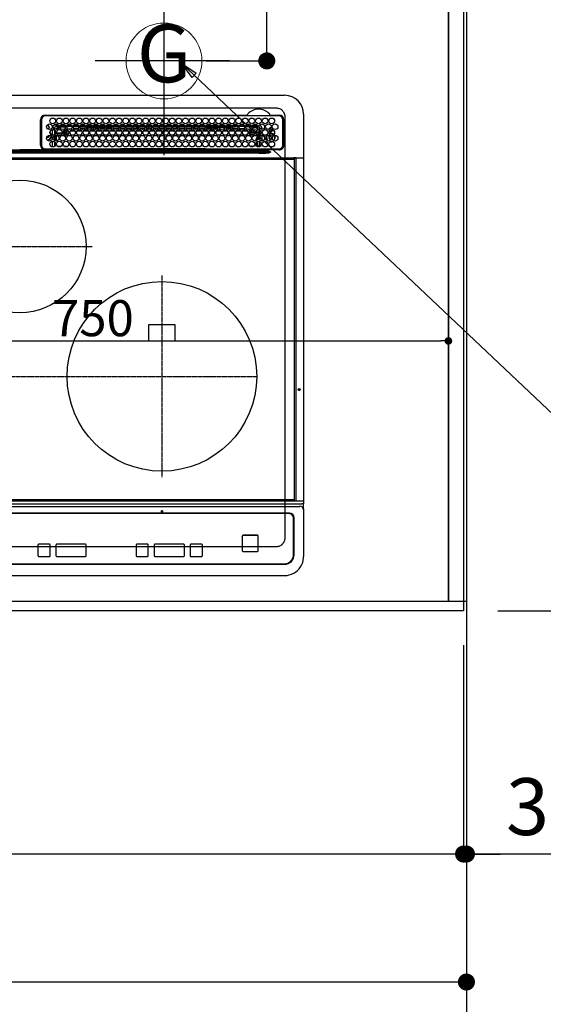
# Model space of a CAD drawing. Units: millimetres. Extents: x -109 to 26472, y -120 to 8847.
# Drawn here: x 17979 to 18532, y 5947 to 6985 of the extents above; entities that cross this region are included whole.
import ezdxf
from ezdxf.enums import TextEntityAlignment as Align

# ---------------------------------------------------------------- set-up
doc = ezdxf.new("R2010")
doc.units = ezdxf.units.MM
for name, pattern in [('CENTER', [2, 1.25, -0.25, 0.25, -0.25]), ('DASHED', [0.75, 0.5, -0.25]), ('HIDDEN', [0.375, 0.25, -0.125])]:
    doc.linetypes.add(name, pattern=pattern)
doc.layers.get('DEFPOINTS').update_dxf_attribs({"color": 146})
for name, color, linetype in [('111-壁仕上', 3, 'Continuous'), ('121-キャビネット（中）', 253, 'HIDDEN'), ('126-甲板', 2, 'Continuous'), ('150-機器', 8, 'Continuous'), ('160-文字', 254, 'Continuous'), ('166-寸法B', 11, 'Continuous')]:
    doc.layers.add(name, color=color, linetype=linetype)
doc.styles.add('KH001', font='txt')
doc.dimstyles.new('KH1xx015', dxfattribs={"dimscale": 10, "dimtxt": 3.8, "dimasz": 0.8, "dimexe": 0.3, "dimexo": 1.2, "dimgap": 0.5, "dimtad": 3, "dimdec": 1, "dimdsep": 46, "dimlunit": 6, "dimtxsty": 'KH001', "dimblk": 'DOT', "dimcen": 1, "dimdle": 1, "dimclrd": 256, "dimclre": 256, "dimclrt": 256, "dimadec": 0, "dimazin": 0, "dimtfac": 1, "dimtdec": 1, "dimtix": 1, "dimtmove": 2, "dimatfit": 3, "dimldrblk": 'CLOSEDBLANK', "dimfxl": 1, "dimtolj": 1, "dimtzin": 0, "dimlwd": -1, "dimlwe": -1, "dimarcsym": 0})
doc.dimstyles.new('KH1xx030', dxfattribs={"dimscale": 30, "dimtxt": 2, "dimasz": 0.6, "dimexe": 0.3, "dimexo": 1.2, "dimgap": 0.5, "dimtad": 3, "dimdec": 1, "dimdsep": 46, "dimlunit": 6, "dimtxsty": 'KH001', "dimblk": 'DOT', "dimcen": 1, "dimdle": 1, "dimclrd": 256, "dimclre": 256, "dimclrt": 256, "dimadec": 0, "dimazin": 0, "dimtfac": 1, "dimtdec": 1, "dimtix": 1, "dimtmove": 2, "dimatfit": 3, "dimldrblk": 'CLOSEDBLANK', "dimfxl": 1, "dimtolj": 1, "dimtzin": 0, "dimlwd": -1, "dimlwe": -1, "dimarcsym": 0})

# ---------------------------------------------------------------- blocks, each defined once
blk = doc.blocks.new('_Dot')
at = {"color": 0, "linetype": 'ByBlock', "lineweight": -2}
blk.add_line((-0.5, 0), (-1, 0), dxfattribs=at)
at = {"color": 0, "linetype": 'ByBlock', "const_width": 0.5}
blk.add_lwpolyline([(-0.25, 0, 1), (0.25, 0, 1)], format="xyb", close=True, dxfattribs=at)
blk = doc.blocks.new('*D391')
at = {"layer": '166-寸法B', "transparency": 16777216}
for p, q in [((18447.6, 6325.6), (18447.6, 6096.2)), ((18450.6, 6325.6), (18450.6, 6096.2)), ((18429.6, 6105.2), (18411.6, 6105.2)), ((18447.6, 6105.2), (18450.6, 6105.2)), ((18447.6, 6105.2), (18450.6, 6105.2)), ((18924.2, 6105.2), (18450.6, 6105.2)), ((18468.6, 6105.2), (18486.6, 6105.2))]:
    blk.add_line(p, q, dxfattribs=at)
at = {"layer": 'DEFPOINTS', "color": 0, "transparency": 16777216}
for p in [(18447.6, 6361.6), (18450.6, 6361.6), (18450.6, 6105.2)]:
    blk.add_point(p, dxfattribs=at)
at = {"layer": '166-寸法B', "transparency": 16777216, "xscale": 18, "yscale": 18, "zscale": 18}
blk.add_blockref('_Dot', (18447.6, 6105.2), dxfattribs=at)
at = {"layer": '166-寸法B', "transparency": 16777216, "xscale": 18, "yscale": 18, "zscale": 18, "rotation": 180}
blk.add_blockref('_Dot', (18450.6, 6105.2), dxfattribs=at)
at = {"layer": '166-寸法B', "transparency": 16777216, "insert": (18719.7, 6155.2), "char_height": 60, "attachment_point": 5, "style": 'KH001'}
blk.add_mtext('\\A1;3〈ｸﾘｱﾗﾝｽ〉', dxfattribs=at)
blk = doc.blocks.new('_ClosedBlank')
at = {"color": 0, "linetype": 'ByBlock', "lineweight": -2}
for p, q in [((-1, 0.167), (0, 0)), ((-1, 0.167), (-1, -0.167)), ((0, 0), (-1, -0.167))]:
    blk.add_line(p, q, dxfattribs=at)
blk = doc.blocks.new('HT-F6S_H2')
at = {"layer": '126-甲板', "linetype": 'DASHED'}
for p, q in [((271, 282.7), (-271, 282.7)), ((280, -170.3), (280, 273.7)), ((-271, -179.3), (271, -179.3))]:
    blk.add_line(p, q, dxfattribs=at)
for centre, start, end in [((271, 273.7), 0, 90), ((271, -170.3), 270, 0)]:
    blk.add_arc(centre, 9, start, end, dxfattribs=at)
at = {"layer": '150-機器', "color": 13, "linetype": 'Continuous'}
for p, q in [((-279.5, 296.4), (279.5, 296.4)), ((22, 243.9), (22, 270.6)), ((23, 270.6), (23, 243.9)), ((27, 275.6), (239.7, 275.6)), ((273.7, 274.6), (27, 274.6)), ((239.7, 275.6), (239.9, 275.6)), ((264.1, 275.6), (264.2, 275.6)), ((264.2, 275.6), (264.3, 275.6)), ((264.3, 275.6), (273.7, 275.6)), ((277.7, 243.9), (277.7, 270.6)), ((278.7, 270.6), (278.7, 243.9)), ((299.5, 276.4), (299.5, 230.4)), ((28.5, 264.3), (28.6, 264.4)), ((28.6, 264.4), (28.6, 264.5)), ((29.4, 265), (29.4, 264.8)), ((29.4, 264.8), (29.4, 264.4)), ((30.8, 263), (31.2, 263)), ((31.2, 262.2), (30.8, 262.2)), ((31.2, 263), (31.4, 263)), ((31.4, 262.2), (31.2, 262.2)), ((34.6, 254.2), (34.6, 260.2)), ((36.6, 261.4), (36.1, 261.4)), ((36.6, 261.4), (36.6, 260.9)), ((36.6, 259.7), (36.6, 254.8)), ((38.6, 263.4), (38.6, 265.4)), ((38.6, 265.4), (40.5, 265.4)), ((41.3, 263.4), (38.6, 263.4)), ((41.1, 262.1), (39.8, 262)), ((48.3, 263.4), (42.4, 263.4)), ((48.3, 262.8), (42.5, 262.3)), ((43.2, 265.4), (47.5, 265.4)), ((48.4, 260.2), (48.4, 260.1)), ((48.4, 260.1), (48.4, 260)), ((50, 260), (48.4, 259.8)), ((48.4, 260), (48.4, 259.9)), ((48.4, 259.9), (48.4, 259.9)), ((48.4, 259.9), (48.4, 259.8)), ((54, 263.4), (49.4, 262.9)), ((55.3, 263.4), (49.4, 263.4)), ((50.2, 265.4), (54.5, 265.4)), ((50.5, 261), (54.5, 261.4)), ((62.3, 263.4), (56.4, 263.4)), ((57, 261.6), (62, 262)), ((57.2, 265.4), (61.5, 265.4)), ((61.1, 260.9), (58.1, 260.7)), ((69.3, 263.4), (63.4, 263.4)), ((63.6, 262.1), (69.2, 262.6)), ((64.2, 265.4), (68.5, 265.4)), ((68.7, 261.5), (64.3, 261.2)), ((68.1, 259.6), (71.6, 259.6)), ((76.3, 263.4), (70.4, 263.4)), ((70.5, 262.7), (76.3, 263.1)), ((76, 262), (70.9, 261.7)), ((71.2, 265.4), (75.5, 265.4)), ((75.1, 259.6), (78.6, 259.6)), ((83.3, 263.4), (77.4, 263.4)), ((77.4, 263.1), (81.3, 263.4)), ((83.2, 262.5), (77.6, 262.1)), ((78.2, 265.4), (82.5, 265.4)), ((79.5, 261.7), (82.8, 261.7)), ((82.1, 259.6), (85.6, 259.6)), ((90.3, 263.4), (84.4, 263.4)), ((90.3, 262.9), (84.5, 262.6)), ((84.6, 262.2), (90.1, 262.2)), ((84.9, 261.7), (89.8, 261.7)), ((85.2, 265.4), (89.5, 265.4)), ((89.1, 259.6), (92.6, 259.6)), ((97.3, 263.4), (91.4, 263.4)), ((92.5, 263.1), (91.4, 263)), ((91.6, 262.2), (93.6, 262.2)), ((91.9, 261.7), (96.8, 261.7)), ((92.2, 265.4), (96.5, 265.4)), ((97.3, 263.3), (92.5, 263.1)), ((93.6, 262.2), (93.6, 263.1)), ((94.6, 262.2), (93.6, 262.2)), ((94.6, 262.2), (94.6, 263.1)), ((94.6, 262.2), (97.1, 262.2)), ((96.1, 259.6), (99.6, 259.6)), ((104.3, 263.4), (98.4, 263.4)), ((98.6, 262.2), (104.1, 262.2)), ((98.9, 261.7), (103.8, 261.7)), ((99.2, 265.4), (103.5, 265.4)), ((103.1, 259.6), (106.6, 259.6)), ((111.3, 263.4), (105.4, 263.4)), ((105.4, 263.4), (105.4, 262.8)), ((106.4, 262.2), (105.6, 262.2)), ((105.9, 261.7), (110.8, 261.7)), ((106.2, 265.4), (110.5, 265.4)), ((106.4, 263.4), (106.4, 262.2)), ((106.4, 262.2), (111.1, 262.2)), ((110.1, 259.6), (113.6, 259.6)), ((118.3, 263.4), (112.4, 263.4)), ((112.6, 262.2), (118.1, 262.2)), ((112.9, 261.7), (117.8, 261.7)), ((113.2, 265.4), (117.5, 265.4)), ((117.1, 259.6), (120.5, 259.6)), ((125.3, 263.4), (119.4, 263.4)), ((119.6, 262.2), (123.6, 262.2)), ((119.9, 261.7), (124.8, 261.7)), ((120.2, 265.4), (124.5, 265.4)), ((123.6, 262.2), (123.6, 263.4)), ((124.6, 262.2), (123.6, 262.2)), ((124.1, 259.6), (127.5, 259.6)), ((124.6, 262.2), (124.6, 263.4)), ((124.6, 262.2), (125.1, 262.2)), ((132.3, 263.4), (126.4, 263.4)), ((126.6, 262.2), (132.1, 262.2)), ((126.9, 261.7), (131.8, 261.7)), ((127.2, 265.4), (131.5, 265.4)), ((131.2, 259.6), (134.5, 259.6)), ((139.3, 263.4), (133.4, 263.4)), ((133.6, 262.2), (135.4, 262.2)), ((133.9, 261.7), (138.8, 261.7)), ((134.2, 265.4), (138.5, 265.4)), ((135.4, 263.4), (135.4, 262.2)), ((136.4, 262.2), (135.4, 262.2)), ((136.4, 263.4), (136.4, 262.2)), ((136.4, 262.2), (139.1, 262.2)), ((138.2, 259.6), (141.5, 259.6)), ((146.3, 263.4), (140.4, 263.4)), ((140.6, 262.2), (146.1, 262.2)), ((140.9, 261.7), (145.8, 261.7)), ((141.2, 265.4), (145.5, 265.4)), ((145.2, 259.7), (145.4, 259.7)), ((145.4, 259.7), (148.5, 259.6)), ((153.3, 263.4), (147.4, 263.4)), ((147.6, 262.2), (153.1, 262.2)), ((147.9, 261.7), (152.8, 261.7)), ((148.2, 265.4), (152.5, 265.4)), ((152.2, 259.6), (155.5, 259.6)), ((160.3, 263.4), (154.4, 263.4)), ((154.6, 262.2), (154.6, 263.4)), ((154.6, 262.2), (154.6, 262.2)), ((154.6, 262.2), (160.1, 262.2)), ((154.9, 261.7), (159.8, 261.7)), ((155.2, 265.4), (159.5, 265.4)), ((159.2, 259.6), (162.5, 259.6)), ((167.3, 263.4), (161.4, 263.4)), ((161.6, 262.2), (165.4, 262.2)), ((161.9, 261.7), (166.8, 261.7)), ((162.2, 265.4), (166.5, 265.4)), ((165.4, 263.4), (165.4, 262.2)), ((166.4, 262.2), (165.4, 262.2)), ((166.1, 259.6), (169.6, 259.6)), ((166.4, 263.4), (166.4, 262.2)), ((166.4, 262.2), (167.1, 262.2)), ((174.3, 263.4), (168.4, 263.4)), ((168.6, 262.2), (174.1, 262.2)), ((168.9, 261.7), (173.8, 261.7)), ((169.2, 265.4), (173.5, 265.4)), ((173.1, 259.6), (176.6, 259.6)), ((181.3, 263.4), (175.4, 263.4)), ((175.6, 262.2), (181.1, 262.2)), ((175.9, 261.7), (180.8, 261.7)), ((176.2, 265.4), (180.5, 265.4)), ((180.1, 259.6), (183.6, 259.6)), ((188.3, 263.4), (182.4, 263.4)), ((182.6, 262.2), (183.6, 262.2)), ((182.9, 261.7), (187.8, 261.7)), ((183.2, 265.4), (187.5, 265.4)), ((183.6, 262.2), (183.6, 263.4)), ((184.6, 262.2), (183.6, 262.2)), ((184.6, 262.2), (184.6, 263.4)), ((184.6, 262.2), (188.1, 262.2)), ((187.1, 259.6), (190.6, 259.6)), ((195.3, 263.4), (189.4, 263.4)), ((189.6, 262.2), (195.1, 262.2)), ((189.9, 261.7), (194.8, 261.7)), ((190.2, 265.4), (194.5, 265.4)), ((195.3, 263.2), (191.6, 263.4)), ((194.1, 259.6), (197.6, 259.6)), ((202.3, 263.4), (196.4, 263.4)), ((202.3, 262.8), (196.4, 263.1)), ((196.6, 262.2), (202.1, 262.2)), ((196.9, 261.7), (201.8, 261.7)), ((197.2, 265.4), (201.5, 265.4)), ((201.1, 259.6), (204.6, 259.6)), ((209.3, 263.4), (203.4, 263.4)), ((209.1, 262.4), (203.5, 262.7)), ((203.6, 262.2), (209.1, 262.2)), ((203.9, 261.7), (208.8, 261.7)), ((204.2, 265.4), (208.5, 265.4)), ((208.1, 259.6), (211.6, 259.6)), ((216.3, 263.4), (210.4, 263.4)), ((210.4, 263.3), (216, 263)), ((216, 262), (210.5, 262.3)), ((210.9, 261.7), (211.3, 261.7)), ((211.2, 265.4), (215.5, 265.4)), ((216, 263), (216.3, 263)), ((216, 262), (216, 262)), ((223.3, 263.4), (217.4, 263.4)), ((217.4, 262.9), (223.1, 262.4)), ((222.6, 261.5), (217.8, 261.9)), ((218.2, 265.4), (222.5, 265.4)), ((230.3, 263.4), (224.4, 263.4)), ((224.5, 262.3), (230, 261.9)), ((225.2, 265.4), (229.5, 265.4)), ((229.1, 260.9), (225.2, 261.3)), ((237.3, 263.4), (231.4, 263.4)), ((231.9, 261.7), (236.5, 261.3)), ((232.2, 265.4), (236.5, 265.4)), ((235.1, 260.4), (233.1, 260.6)), ((237.3, 263.3), (236.8, 263.4)), ((244.3, 263.4), (238.4, 263.4)), ((244.3, 262.7), (238.4, 263.2)), ((239.2, 265.4), (243.5, 265.4)), ((239.4, 261.1), (242.5, 260.8)), ((242.5, 260.8), (242.8, 260.8)), ((242.5, 260.8), (242.5, 260.6)), ((242.5, 260.6), (242.5, 260.5)), ((251.3, 263.4), (245.4, 263.4)), ((250.4, 262), (245.5, 262.5)), ((246.2, 265.4), (250.5, 265.4)), ((250.6, 262), (250.4, 262)), ((251, 261.9), (250.6, 262)), ((252.2, 260.1), (252.2, 258)), ((252.2, 260), (252.2, 260.1)), ((252.2, 259.5), (252.2, 260)), ((253.6, 261.4), (255.6, 261.4)), ((253.6, 260.9), (253.6, 261.4)), ((253.6, 254.8), (253.6, 259.7)), ((255.6, 261.4), (255.6, 260.3)), ((30.8, 253.8), (30.7, 254.1)), ((37.1, 259.3), (36.6, 259.3)), ((37.7, 258), (36.6, 258)), ((36.6, 253.6), (36.6, 248.7)), ((37, 255.9), (37.6, 255.9)), ((37, 255.9), (37.4, 255.6)), ((37.4, 253.5), (37.1, 253.9)), ((38.4, 253.5), (37.4, 253.5)), ((37.4, 248.3), (37.4, 253.5)), ((38.4, 253.5), (38.4, 254.1)), ((40.2, 253.5), (38.4, 253.5)), ((38.4, 253.5), (38.4, 248.1)), ((38.9, 257), (44.8, 257)), ((44.6, 256), (39.1, 256)), ((40.6, 254.5), (43.1, 254.5)), ((47.2, 253.5), (43.5, 253.5)), ((45.9, 257), (46.5, 257)), ((46.5, 256), (46.1, 256)), ((46.5, 257), (46.5, 258.8)), ((46.5, 258.8), (47.5, 258.8)), ((46.5, 257), (47.5, 257)), ((46.5, 257), (46.5, 256)), ((47.9, 254.5), (46.5, 256)), ((47.5, 258.8), (47.5, 257)), ((47.5, 257), (48.9, 255.5)), ((47.6, 254.5), (47.9, 254.5)), ((47.9, 254.4), (47.9, 254.5)), ((48.9, 255.5), (48.9, 258.6)), ((49.9, 258.6), (48.9, 258.6)), ((49.9, 255.5), (48.9, 255.5)), ((49.9, 259.6), (50.6, 259.6)), ((49.9, 259.5), (49.9, 259.6)), ((49.9, 259.4), (49.9, 259.5)), ((49.9, 259.5), (49.9, 259.5)), ((49.9, 259.3), (49.9, 259.4)), ((49.9, 259.1), (49.9, 259.3)), ((49.9, 258.9), (49.9, 259.1)), ((49.9, 258.8), (49.9, 258.9)), ((49.9, 258.6), (49.9, 258.8)), ((49.9, 258.6), (49.9, 255.5)), ((51.5, 258.6), (49.9, 258.6)), ((58.5, 258.6), (53.2, 258.6)), ((54, 259.6), (57.6, 259.6)), ((65.5, 258.6), (60.2, 258.6)), ((61.1, 259.6), (64.6, 259.6)), ((72.5, 258.6), (67.2, 258.6)), ((79.5, 258.6), (74.2, 258.6)), ((86.5, 258.6), (81.2, 258.6)), ((93.4, 258.6), (88.2, 258.6)), ((100.4, 258.6), (95.2, 258.6)), ((107.4, 258.6), (102.2, 258.6)), ((114.4, 258.6), (109.2, 258.6)), ((121.4, 258.6), (116.2, 258.6)), ((128.4, 258.6), (123.2, 258.6)), ((135.4, 258.6), (130.2, 258.6)), ((142.4, 258.7), (137.2, 258.6)), ((145.4, 258.7), (144.3, 258.7)), ((149.4, 258.7), (145.4, 258.7)), ((156.4, 258.6), (151.2, 258.7)), ((163.4, 258.6), (158.2, 258.6)), ((170.4, 258.6), (165.2, 258.6)), ((177.4, 258.6), (172.2, 258.6)), ((184.4, 258.6), (179.2, 258.6)), ((191.4, 258.6), (186.2, 258.6)), ((198.4, 258.6), (193.2, 258.6)), ((205.4, 258.6), (200.2, 258.6)), ((212.5, 258.6), (207.2, 258.6)), ((219.5, 258.6), (214.2, 258.6)), ((215.1, 259.6), (218.6, 259.6)), ((226.5, 258.6), (221.2, 258.6)), ((222.1, 259.6), (225.6, 259.6)), ((233.5, 258.6), (228.2, 258.6)), ((229, 259.6), (232.6, 259.6)), ((240.5, 258.6), (235.2, 258.6)), ((236, 259.6), (239.6, 259.6)), ((241.9, 256.6), (243.3, 258)), ((241.9, 257.5), (241.9, 257)), ((244.3, 257), (242.9, 255.5)), ((242.9, 255.5), (247.3, 255.5)), ((242.9, 255), (242.9, 255.5)), ((244.3, 258.8), (243.3, 258.8)), ((243.3, 258), (243.3, 258.8)), ((244.3, 258), (243.3, 258)), ((246.1, 254.5), (243.6, 254.5)), ((244.3, 258.8), (244.3, 258)), ((244.3, 258), (244.3, 257)), ((244.3, 258), (247.8, 258)), ((247.8, 257), (244.3, 257)), ((248.9, 258), (252.2, 258)), ((252.2, 257), (248.9, 257)), ((249.3, 250.1), (249.8, 250.1)), ((249.3, 248.3), (249.3, 250.1)), ((249.4, 255.5), (251.7, 255.5)), ((250.3, 250.1), (249.8, 250.1)), ((249.8, 248.5), (249.8, 250.1)), ((250.3, 250.1), (250.3, 248.8)), ((251.7, 254.5), (250.6, 254.5)), ((251.7, 255.5), (253.2, 256.9)), ((251.7, 254.5), (251.7, 255.5)), ((251.7, 254.5), (252.7, 254.5)), ((251.7, 254.2), (251.7, 254.5)), ((253.6, 259.3), (252.2, 259.3)), ((252.3, 259), (252.2, 259)), ((252.3, 256.9), (252.2, 257)), ((252.3, 259), (252.3, 256.9)), ((253.6, 259), (252.3, 259)), ((252.3, 256.9), (253.2, 256.9)), ((252.8, 251.6), (252.4, 251.6)), ((252.4, 251.1), (252.4, 251.2)), ((253.6, 255.4), (252.7, 254.5)), ((252.7, 254.5), (252.7, 254.4)), ((252.7, 252.5), (252.8, 252.5)), ((252.7, 252.6), (252.7, 252.5)), ((252.7, 252.5), (252.7, 252.5)), ((252.9, 249.7), (252.7, 249.7)), ((252.8, 251.6), (252.8, 250.6)), ((252.9, 250.6), (252.8, 250.6)), ((252.9, 249.6), (252.9, 249.4)), ((253.6, 248.7), (253.6, 253.6)), ((255.6, 254.1), (255.6, 248.1)), ((264.8, 249.7), (265, 249.7)), ((266.4, 251.1), (266.6, 251.8)), ((266.4, 250.9), (266.4, 251.1)), ((266.6, 251.8), (266.5, 252.1)), ((24.7, 238.9), (146.9, 238.9)), ((27, 239.9), (273.7, 239.9)), ((34.6, 242), (34.6, 248)), ((36.6, 247.5), (36.6, 242.6)), ((37.4, 243.5), (37.4, 246.5)), ((38.4, 239.9), (38.4, 238.9)), ((40.1, 242.6), (43.6, 242.6)), ((47.1, 242.6), (50.6, 242.6)), ((51.2, 239.7), (50.7, 239.2)), ((50.7, 239.1), (50.7, 239.2)), ((50.7, 239.1), (51.2, 239.1)), ((51.2, 238.9), (51.2, 239.6)), ((51.7, 239.9), (51.7, 239.6)), ((106.1, 239.6), (51.7, 239.6)), ((51.7, 239.6), (51.7, 238.9)), ((106.1, 239.6), (106.1, 239.8)), ((106.1, 238.9), (106.1, 239.6)), ((106.4, 239.8), (106.4, 239.9)), ((106.4, 239.8), (106.4, 239.6)), ((195.8, 239.8), (106.4, 239.8)), ((106.4, 239.3), (106.4, 239.6)), ((106.4, 239.6), (195.8, 239.6)), ((195.8, 239.3), (106.4, 239.3)), ((146.9, 238.9), (243, 238.9)), ((195.8, 239.8), (195.8, 239.9)), ((195.8, 239.6), (195.8, 239.8)), ((195.8, 239.3), (195.8, 239.6)), ((196.1, 239.8), (196.1, 239.6)), ((196.1, 239.6), (196.1, 238.9)), ((250.5, 239.6), (196.1, 239.6)), ((243, 237.7), (243, 238.9)), ((243, 238.9), (244.4, 238.9)), ((244.4, 238.9), (262.3, 238.9)), ((244.9, 242), (244.9, 242.6)), ((244.9, 242.6), (246.6, 242.6)), ((249.3, 243.5), (249.3, 246.6)), ((249.8, 242.9), (249.8, 247.2)), ((250.3, 247.6), (250.3, 242.5)), ((250.5, 239.6), (250.5, 239.9)), ((250.6, 238.9), (250.5, 239.6)), ((251, 239.6), (251.1, 238.9)), ((251.2, 243.5), (251.2, 248)), ((251.8, 238.9), (251.8, 239.9)), ((251.8, 238.9), (251.8, 239.9)), ((252.6, 239.2), (251.9, 239.9)), ((252.4, 242.5), (252.2, 242.5)), ((252.8, 242.5), (252.4, 242.5)), ((252.4, 242.5), (252.4, 242.5)), ((252.9, 247.8), (252.9, 243.5)), ((252.8, 242.5), (252.8, 242.5)), ((252.8, 242.5), (252.9, 242.5)), ((252.8, 242.5), (253, 242.3)), ((253.2, 239.7), (253.2, 239.9)), ((253.6, 242.6), (253.6, 247.5)), ((262.3, 238.9), (262.8, 238.9)), ((262.8, 238.9), (262.8, 239)), ((264.4, 238.9), (262.8, 238.9)), ((263.8, 247.3), (264.8, 247.2)), ((264, 247.4), (264.8, 247.4)), ((273.7, 238.9), (264.4, 238.9)), ((264.8, 247.4), (266, 247.5)), ((264.8, 247.2), (266.1, 247.3)), ((266, 247.5), (266.8, 247.9)), ((266.1, 247.3), (267.1, 247.8)), ((-289.1, 230.4), (289.1, 230.4)), ((289.1, 229.9), (-289.1, 229.9)), ((-288.8, 228.9), (288.8, 228.9)), ((-252.7, 236.2), (252.7, 236.2)), ((252.7, 235.3), (-252.7, 235.3)), ((-243, 237.6), (243, 237.6)), ((243, 236.8), (-243, 236.8)), ((-106.9, 237.7), (0, 237.7)), ((-22, 238.8), (0, 238.8)), ((22, 238.8), (0, 238.8)), ((106.9, 237.7), (0, 237.7)), ((243, 237.7), (106.9, 237.7)), ((244.4, 237.7), (243, 237.7)), ((243, 237.6), (243, 237.7)), ((243, 237.6), (243, 236.8)), ((244.4, 237.7), (244.4, 237.5)), ((252.6, 237.6), (244.4, 237.7)), ((244.4, 237.5), (263, 236.4)), ((252.7, 236.2), (244.4, 236.7)), ((263, 237.4), (252.6, 237.6)), ((252.7, 236.2), (252.7, 235.3)), ((262.9, 236.2), (264.4, 236.4)), ((262.9, 236.2), (262.9, 236.2)), ((262.9, 236.2), (263, 236.1)), ((263, 236.4), (263, 237.4)), ((264.4, 236.3), (263, 235.9)), ((263, 236.1), (263, 236.1)), ((263, 236.1), (263, 236.1)), ((263, 236.1), (263, 236)), ((263, 236), (263, 236)), ((263, 236), (263, 236)), ((263, 236), (263, 235.9)), ((264.4, 236.9), (264.4, 236.4)), ((264.4, 236.4), (264.4, 236.4)), ((264.4, 236.4), (264.4, 236.3)), ((291.8, 230.4), (289.1, 230.4)), ((289.1, 230.4), (289.1, 229.9)), ((289.1, 229.9), (289.1, 229.2)), ((289.9, 230.2), (289.9, 230.3)), ((289.9, 230.3), (290, 230.3)), ((289.9, 230.1), (289.9, 230.2)), ((289.9, 230.2), (289.9, 230.2)), ((291.7, 230.1), (289.9, 230.1)), ((289.9, -131.3), (289.9, 230.1)), ((289.9, 230.1), (289.9, 230.1)), ((290, 230.3), (290, 230.4)), ((290, 230.4), (290, 230.4)), ((290, 230.4), (290.1, 230.4)), ((291.7, 230.3), (291.8, 230.4)), ((291.7, 230.2), (291.7, 230.3)), ((291.7, 230.3), (291.7, 230.3)), ((291.7, 230.1), (291.7, 230.2)), ((291.7, 230.2), (291.7, 230.2)), ((292.2, 230.1), (291.7, 230.1)), ((291.7, -131.3), (291.7, 230.1)), ((291.7, 230.1), (291.7, 230.1)), ((291.8, 230.4), (292.2, 230.4)), ((291.8, 230.4), (291.8, 230.4)), ((291.8, 230.4), (291.8, 230.4)), ((291.8, 230.4), (291.8, 230.4)), ((292.2, 230.1), (292.2, 230.4)), ((292.2, 230.4), (297.9, 230.4)), ((297.9, 230.1), (292.2, 230.1)), ((297.9, 230.1), (297.9, 230.4)), ((297.9, 230.4), (299.6, 230.4)), ((299.9, 230.1), (297.9, 230.1)), ((299.9, -131.3), (299.9, 230.1)), ((164, 54.5), (136, 54.5)), ((136, 54.5), (136, 37.5)), ((164, 37.5), (164, 54.5)), ((136, 37.5), (164, 37.5)), ((-297.5, -134.3), (297.5, -134.3)), ((-289.1, -131.1), (289.1, -131.1)), ((289.1, -131.6), (-289.1, -131.6)), ((288.8, -130.1), (-288.8, -130.1)), ((289.1, -131.1), (289.1, -130.4)), ((289.1, -131.1), (289.1, -131.6)), ((291.8, -131.6), (289.1, -131.6)), ((289.9, -131.4), (289.9, -131.3)), ((289.9, -131.5), (289.9, -131.4)), ((289.9, -131.4), (289.9, -131.4)), ((290, -131.6), (289.9, -131.5)), ((289.9, -131.5), (289.9, -131.5)), ((290.1, -131.6), (290, -131.6)), ((290, -131.6), (290, -131.6)), ((290, -131.6), (290, -131.6)), ((291.7, -131.3), (291.7, -131.4)), ((291.7, -131.4), (291.7, -131.4)), ((291.7, -131.4), (291.7, -131.5)), ((291.7, -131.5), (291.7, -131.5)), ((291.7, -131.5), (291.7, -131.6)), ((291.7, -131.6), (291.8, -131.6)), ((292.2, -131.6), (291.8, -131.6)), ((291.8, -131.6), (291.8, -131.6)), ((291.8, -131.6), (291.8, -131.6)), ((291.8, -131.6), (291.8, -131.6)), ((297.9, -131.6), (292.2, -131.6)), ((299.5, -134.3), (297.5, -134.3)), ((299.6, -131.6), (297.9, -131.6)), ((299.5, -131.6), (299.5, -134.3)), ((299.5, -139.8), (299.5, -134.3)), ((299.9, -131.3), (299.9, -131.3)), ((-295.5, -137.1), (295.5, -137.1)), ((284.5, -144.1), (-284.5, -144.1)), ((284, -144.6), (-284, -144.6)), ((284, -144.7), (-284, -144.7)), ((284, -144.6), (284, -144.7)), ((299.5, -139.8), (299.5, -140.8)), ((299.5, -140.8), (299.5, -188.4)), ((289, -149.6), (289, -149.7)), ((289, -187.6), (289, -149.7)), ((289.5, -188.1), (289.5, -149.1)), ((234.7, -168.7), (234.7, -168.6)), ((234.7, -168.7), (234.7, -183.6)), ((235.7, -167.7), (235.7, -167.6)), ((250.7, -167.6), (235.7, -167.6)), ((250.7, -167.7), (235.7, -167.7)), ((250.7, -167.7), (250.7, -167.6)), ((251.7, -168.7), (251.7, -168.6)), ((251.7, -183.6), (251.7, -168.7)), ((19.3, -177.9), (19.3, -177.9)), ((19.3, -177.9), (19.3, -188.9)), ((31.3, -176.9), (20.3, -176.9)), ((20.3, -176.9), (20.3, -176.9)), ((31.3, -176.9), (20.3, -176.9)), ((31.3, -176.9), (31.3, -176.9)), ((32.3, -188.9), (32.3, -177.9)), ((32.3, -177.9), (32.3, -177.9)), ((38.3, -177.9), (38.3, -177.9)), ((38.3, -177.9), (38.3, -188.9)), ((69.3, -176.9), (39.3, -176.9)), ((39.3, -176.9), (39.3, -176.9)), ((69.3, -176.9), (39.3, -176.9)), ((69.3, -176.9), (69.3, -176.9)), ((70.3, -188.9), (70.3, -177.9)), ((70.3, -177.9), (70.3, -177.9)), ((122.7, -177.9), (122.7, -177.9)), ((122.7, -177.9), (122.7, -188.9)), ((134.7, -176.9), (123.7, -176.9)), ((123.7, -176.9), (123.7, -176.9)), ((134.7, -176.9), (123.7, -176.9)), ((134.7, -176.9), (134.7, -176.9)), ((135.7, -188.9), (135.7, -177.9)), ((135.7, -177.9), (135.7, -177.9)), ((141.8, -177.9), (141.8, -177.9)), ((141.8, -177.9), (141.8, -188.9)), ((172.8, -176.9), (142.7, -176.9)), ((172.8, -176.9), (142.7, -176.9)), ((142.7, -176.9), (142.7, -176.9)), ((172.8, -176.9), (172.8, -176.9)), ((173.8, -177.9), (173.8, -177.9)), ((173.8, -188.9), (173.8, -177.9)), ((179.7, -177.9), (179.7, -177.9)), ((179.7, -177.9), (179.7, -188.9)), ((191.8, -176.9), (180.7, -176.9)), ((180.7, -176.9), (180.7, -176.9)), ((191.8, -176.9), (180.7, -176.9)), ((191.8, -176.9), (191.8, -176.9)), ((192.8, -188.9), (192.8, -177.9)), ((192.8, -177.9), (192.8, -177.9)), ((235.7, -184.6), (250.7, -184.6)), ((20.3, -189.9), (31.3, -189.9)), ((39.3, -189.9), (69.3, -189.9)), ((123.7, -189.9), (134.7, -189.9)), ((142.7, -189.9), (172.8, -189.9)), ((180.7, -189.9), (191.8, -189.9)), ((299.5, -188.4), (299.5, -189.8)), ((-279.5, -198.1), (279.5, -198.1)), ((-279, -197.6), (279, -197.6)), ((-279.5, -210), (279.5, -210))]:
    blk.add_line(p, q, dxfattribs=at)
at = {"layer": '150-機器', "color": 161, "linetype": 'CENTER'}
for p, q in [((-78.8, 137), (77.2, 137)), ((150, 106.4), (150, -106.4)), ((-254.4, 0), (250, 0))]:
    blk.add_line(p, q, dxfattribs=at)
at = {"layer": '150-機器', "color": 13, "linetype": 'Continuous'}
for points in [[(37, 255.9), (36.9, 255.9), (36.8, 255.9), (36.6, 255.9), (36.6, 255.8)], [(47.9, 254.5), (48.1, 254.5), (48.2, 254.5), (48.3, 254.6), (48.4, 254.6), (48.5, 254.7), (48.6, 254.8), (48.7, 254.9), (48.8, 255), (48.8, 255.1), (48.9, 255.2), (48.9, 255.3), (48.9, 255.4), (48.9, 255.5)], [(49.5, 254.3), (49.7, 254.5), (49.8, 254.7), (49.9, 255), (49.9, 255.2), (49.9, 255.5), (49.9, 255.5)], [(242.3, 255.7), (242.4, 255.6), (242.5, 255.6), (242.6, 255.5), (242.7, 255.5), (242.8, 255.5), (242.9, 255.5)], [(252.2, 259.5), (252.2, 259.5), (252.2, 259.4), (252.2, 259.3), (252.2, 259.3), (252.2, 259.2), (252.2, 259.2), (252.2, 259.1), (252.2, 259.1), (252.2, 259.1), (252.2, 259.1), (252.2, 259), (252.2, 259), (252.2, 259)], [(252.2, 258), (252.2, 257.8), (252.2, 257.7), (252.2, 257.6), (252.2, 257.5), (252.2, 257.4), (252.2, 257.3), (252.2, 257.2), (252.2, 257.1), (252.2, 257.1), (252.2, 257), (252.2, 257), (252.2, 257), (252.2, 257)], [(252.8, 250.6), (252.8, 250.6), (252.8, 250.6), (252.8, 250.6), (252.8, 250.6), (252.7, 250.6), (252.7, 250.6), (252.7, 250.6), (252.6, 250.6), (252.5, 250.6), (252.5, 250.6), (252.4, 250.6), (252.4, 250.6), (252.4, 250.6)], [(252.8, 251.6), (252.8, 251.7), (252.8, 251.8), (252.8, 251.9), (252.8, 252), (252.8, 252.1), (252.8, 252.2), (252.8, 252.3), (252.8, 252.4), (252.8, 252.5), (252.8, 252.5), (252.8, 252.5), (252.8, 252.5), (252.8, 252.5)], [(252.9, 249.6), (252.9, 249.7), (252.9, 249.8), (252.9, 249.9), (252.9, 250), (252.9, 250.1), (252.9, 250.2), (252.9, 250.3), (252.9, 250.4), (252.9, 250.5), (252.9, 250.5), (252.9, 250.5), (252.9, 250.6), (252.9, 250.6)], [(253.6, 256.8), (253.5, 256.9), (253.4, 256.9), (253.2, 256.9), (253.2, 256.9)], [(50.7, 239.2), (50.7, 239.3), (50.7, 239.4), (50.7, 239.5), (50.6, 239.7), (50.5, 239.8), (50.5, 239.9), (50.4, 239.9)], [(50.7, 238.9), (50.7, 239), (50.7, 239.1)], [(244.9, 242.6), (244.6, 242.6), (244.4, 242.5), (244.1, 242.4), (243.9, 242.3), (243.7, 242.2)], [(251.2, 243.5), (251.2, 243.4), (251.3, 243.3), (251.3, 243.2), (251.4, 243), (251.4, 242.9), (251.5, 242.8), (251.6, 242.8), (251.7, 242.7), (251.8, 242.6), (251.9, 242.6), (252, 242.5), (252.2, 242.5), (252.2, 242.5)], [(252.1, 242), (252.2, 242.1), (252.2, 242.1), (252.3, 242.2), (252.3, 242.2), (252.3, 242.3), (252.3, 242.3), (252.3, 242.4), (252.4, 242.5), (252.4, 242.5)], [(252.4, 242.5), (252.4, 242.5), (252.5, 242.5), (252.5, 242.5), (252.6, 242.5), (252.6, 242.5), (252.7, 242.5), (252.7, 242.5), (252.8, 242.5), (252.8, 242.5), (252.8, 242.5), (252.8, 242.5), (252.8, 242.5), (252.8, 242.5)], [(252.9, 242.5), (252.9, 242.5), (252.9, 242.6), (252.9, 242.6), (252.9, 242.7), (252.9, 242.7), (252.9, 242.8), (252.9, 242.9), (252.9, 243), (252.9, 243.1), (252.9, 243.2), (252.9, 243.4), (252.9, 243.5), (252.9, 243.5)], [(244.4, 237.5), (243, 237.6)], [(244.4, 236.7), (243, 236.8)], [(252.7, 236.2), (255.4, 236.2), (257.7, 236.1), (259.8, 236.1), (261.4, 236.1), (262.6, 236.2), (262.9, 236.2)], [(252.7, 235.3), (255.4, 235.3), (257.8, 235.4), (259.8, 235.5), (261.4, 235.6), (262.7, 235.8), (263, 235.9)], [(263, 236.4), (264.4, 236.4)], [(279.5, -210), (282, -209.9), (284.4, -209.4), (286.8, -208.6), (289.1, -207.6), (291.2, -206.2), (293.1, -204.6), (294.9, -202.8), (296.3, -200.7), (297.5, -198.5), (298.5, -196.2), (299.1, -193.7), (299.4, -191.2), (299.5, -189.8)]]:
    blk.add_lwpolyline(points, dxfattribs=at)
for centre, radius in [((34.9, 269.4), 3), ((41.9, 269.4), 3), ((48.9, 269.4), 3), ((55.9, 269.4), 3), ((62.9, 269.4), 3), ((69.9, 269.4), 3), ((76.9, 269.4), 3), ((83.9, 269.4), 3), ((90.9, 269.4), 3), ((97.9, 269.4), 3), ((104.9, 269.4), 3), ((111.9, 269.4), 3), ((118.9, 269.4), 3), ((125.9, 269.4), 3), ((132.9, 269.4), 3), ((139.9, 269.4), 3), ((146.9, 269.4), 3), ((153.9, 269.4), 3), ((160.9, 269.4), 3), ((167.9, 269.4), 3), ((174.9, 269.4), 3), ((181.9, 269.4), 3), ((188.9, 269.4), 3), ((195.9, 269.4), 3), ((202.9, 269.4), 3), ((209.9, 269.4), 3), ((216.9, 269.4), 3), ((223.9, 269.4), 3), ((230.9, 269.4), 3), ((237.9, 269.4), 3), ((244.9, 269.4), 3), ((251.9, 269.4), 3), ((258.9, 269.4), 3), ((265.9, 269.4), 3), ((31.4, 263.3), 3), ((34.9, 257.2), 3), ((38.4, 263.3), 3), ((41.9, 257.2), 3), ((45.4, 263.3), 3), ((48.9, 257.2), 3), ((52.4, 263.3), 3), ((55.9, 257.2), 3), ((59.4, 263.3), 3), ((62.9, 257.2), 3), ((66.4, 263.3), 3), ((69.9, 257.2), 3), ((73.4, 263.3), 3), ((76.9, 257.2), 3), ((80.4, 263.3), 3), ((83.9, 257.2), 3), ((87.4, 263.3), 3), ((90.9, 257.2), 3), ((94.4, 263.3), 3), ((97.9, 257.2), 3), ((101.4, 263.3), 3), ((104.9, 257.2), 3), ((108.4, 263.3), 3), ((111.9, 257.2), 3), ((115.4, 263.3), 3), ((118.9, 257.2), 3), ((122.4, 263.3), 3), ((125.9, 257.2), 3), ((129.4, 263.3), 3), ((132.9, 257.2), 3), ((136.4, 263.3), 3), ((139.9, 257.2), 3), ((143.4, 263.3), 3), ((146.9, 257.2), 3), ((150.4, 263.3), 3), ((153.9, 257.2), 3), ((157.4, 263.3), 3), ((160.9, 257.2), 3), ((164.4, 263.3), 3), ((167.9, 257.2), 3), ((171.4, 263.3), 3), ((174.9, 257.2), 3), ((178.4, 263.3), 3), ((181.9, 257.2), 3), ((185.4, 263.3), 3), ((188.9, 257.2), 3), ((192.4, 263.3), 3), ((195.9, 257.2), 3), ((199.4, 263.3), 3), ((202.9, 257.2), 3), ((206.4, 263.3), 3), ((209.9, 257.2), 3), ((213.4, 263.3), 3), ((216.9, 257.2), 3), ((220.4, 263.3), 3), ((223.9, 257.2), 3), ((227.4, 263.3), 3), ((230.9, 257.2), 3), ((234.4, 263.3), 3), ((237.9, 257.2), 3), ((241.4, 263.3), 3), ((244.9, 257.2), 3), ((248.4, 263.3), 3), ((251.9, 257.2), 3), ((255.4, 263.3), 3), ((258.9, 257.2), 3), ((262.4, 263.3), 3), ((265.9, 257.2), 3), ((269.4, 263.3), 3), ((31.4, 251.1), 3), ((38.4, 251.1), 3), ((45.4, 251.1), 3), ((52.4, 251.1), 3), ((59.4, 251.1), 3), ((66.4, 251.1), 3), ((73.4, 251.1), 3), ((80.4, 251.1), 3), ((87.4, 251.1), 3), ((94.4, 251.1), 3), ((101.4, 251.1), 3), ((108.4, 251.1), 3), ((115.4, 251.1), 3), ((122.4, 251.1), 3), ((129.4, 251.1), 3), ((136.4, 251.1), 3), ((143.4, 251.1), 3), ((150.4, 251.1), 3), ((157.4, 251.1), 3), ((164.4, 251.1), 3), ((171.4, 251.1), 3), ((178.4, 251.1), 3), ((185.4, 251.1), 3), ((192.4, 251.1), 3), ((199.4, 251.1), 3), ((206.4, 251.1), 3), ((213.4, 251.1), 3), ((220.4, 251.1), 3), ((227.4, 251.1), 3), ((234.4, 251.1), 3), ((241.4, 251.1), 3), ((248.4, 251.1), 3), ((255.4, 251.1), 3), ((262.4, 251.1), 3), ((269.4, 251.1), 3), ((34.9, 245), 3), ((41.9, 245), 3), ((48.9, 245), 3), ((55.9, 245), 3), ((62.9, 245), 3), ((69.9, 245), 3), ((76.9, 245), 3), ((83.9, 245), 3), ((90.9, 245), 3), ((97.9, 245), 3), ((104.9, 245), 3), ((111.9, 245), 3), ((118.9, 245), 3), ((125.9, 245), 3), ((132.9, 245), 3), ((139.9, 245), 3), ((146.9, 245), 3), ((153.9, 245), 3), ((160.9, 245), 3), ((167.9, 245), 3), ((174.9, 245), 3), ((181.9, 245), 3), ((188.9, 245), 3), ((195.9, 245), 3), ((202.9, 245), 3), ((209.9, 245), 3), ((216.9, 245), 3), ((223.9, 245), 3), ((230.9, 245), 3), ((237.9, 245), 3), ((244.9, 245), 3), ((251.9, 245), 3), ((258.9, 245), 3), ((265.9, 245), 3), ((0, 137), 70), ((150, 0), 100), ((294.9, -14), 1.04), ((294.9, -14), 0.643), ((294.9, -14), 0.0429), ((150, -142.3), 0.742)]:
    blk.add_circle(centre, radius, dxfattribs=at)
for centre, radius, start, end in [((279.5, 276.4), 20, 0, 90), ((252, 266.4), 15.4, 42.5618, 137.4382), ((27, 270.6), 5.02, 90, 179.9997), ((27, 270.6), 4, 90, 180), ((239.1, 276.9), 1.57, 302.5442, 356.4106), ((265, 276.9), 1.58, 183.703, 237.0654), ((273.7, 270.6), 5.02, 0.0002, 90), ((273.7, 270.6), 4, 0, 90), ((29, 262.6), 2.41, 80.4514, 93.2181), ((29, 262.6), 2.2, 10.4757, 79.5243), ((29, 262.6), 1.8, 12.8697, 77.1303), ((29, 262.6), 1.8, 288.9922, 347.1303), ((29, 262.6), 2.2, 297.2624, 349.5243), ((29, 262.6), 2.41, 350.4514, 9.5486), ((38.6, 261.4), 4, 90, 143.6107), ((38.6, 261.4), 2, 90, 180), ((39.9, 260.1), 1.88, 94.176, 170.8418), ((40, 260.1), 1.93, 95.0722, 170.2029), ((48.5, 258.8), 1, 95.3704, 179.9596), ((47.6, 251), 8.87, 74.7326, 84.9132), ((242.6, 258.9), 1.76, 358.5533, 41.8713), ((251.6, 261.4), 2, 0, 67.9276), ((251.6, 261.4), 4, 0, 70.1372), ((264.8, 260.2), 2.1, 79.7266, 177.3237), ((264.8, 260.2), 1.75, 82.3603, 174.6886), ((264.8, 260.2), 1.75, 270, 356.5704), ((264.8, 260.2), 2.1, 270, 354.2994), ((29, 253.8), 2.1, 253.7391, 9.9846), ((29, 253.8), 1.75, 253.4895, 0), ((29, 253.8), 4.4, 270, 354.5986), ((29, 253.8), 4.6, 271.1593, 352.5644), ((29, 253.8), 4.4, 11.8732, 50.0418), ((29, 253.8), 4.6, 9.7863, 51.6701), ((38.4, 253.5), 1, 148.9844, 179.9258), ((46.5, 257), 1, 270.0814, 359.9186), ((46.7, 250.7), 8.17, 73.814, 84.2485), ((49.9, 258.6), 1, 90.163, 179.992), ((244.1, 251.2), 7.71, 95.5995, 103.6256), ((242.3, 258.8), 0.996, 359.9649, 45.8859), ((244.3, 258), 1, 180.0843, 269.9157), ((251.8, 250.1), 2.5, 106.7351, 180), ((251.8, 250.1), 2, 105.6063, 180), ((251.8, 250.1), 1.5, 106.9306, 180), ((251.7, 254.5), 1, 0.0799, 89.9201), ((252.3, 252.5), 0.5, 292.6447, 0.011), ((252.2, 252.5), 0.5, 307.2697, 0.0059), ((264.8, 251.8), 4.6, 157.1651, 231.3559), ((264.8, 251.8), 4.4, 153.1091, 235.4119), ((264.8, 251.8), 2.1, 114.0228, 270), ((264.8, 251.8), 4.6, 46.6272, 111.6688), ((264.8, 251.8), 1.75, 107.1938, 281.3272), ((264.8, 251.8), 4.4, 46.8036, 111.4925), ((264.8, 260.2), 2.1, 224.0121, 270), ((264.8, 260.2), 1.75, 221.7419, 270), ((264.8, 251.8), 2.1, 321.0178, 23.3963), ((264.8, 251.8), 4.4, 313.3047, 31.1095), ((264.8, 251.8), 4.6, 314.1117, 30.3025), ((27, 243.9), 5, 180.0001, 270), ((22, 282.2), 43.4, 270.0294, 273.6401), ((27, 243.9), 4, 180, 270), ((51.7, 239.6), 0.5, 139.1062, 179), ((51.4, 232.4), 7.16, 87.9986, 92.0014), ((106.4, 239.8), 0.3, 154.8869, 179), ((106.3, 235.4), 4.36, 88.0289, 91.9711), ((106.4, 239.6), 0.3, 179, 270), ((106.3, 235.3), 4.31, 88.0042, 91.9958), ((195.9, 235.4), 4.36, 88.0288, 91.9712), ((195.9, 235.3), 4.31, 88.0042, 91.9958), ((195.8, 239.6), 0.3, 270, 1), ((195.8, 239.8), 0.3, 1, 25.1106), ((240.4, 238), 4.09, 355.8166, 12.738), ((250.8, 232.4), 7.16, 87.9988, 92.0012), ((250.5, 239.6), 0.5, 1, 40.8897), ((251.6, 240.9), 2, 270, 330), ((251.9, 242.5), 1, 343.7613, 359.9651), ((273.7, 243.9), 4, 270, 0), ((273.7, 243.9), 5.02, 269.9993, 0.0007), ((235.2, 238), 9.21, 352.0893, 356.9691), ((250.1, 237.2), 12.9, 355.6176, 356.603), ((474.4, 867.5), 664.6, 251.4488, 251.5848), ((288.8, 229.2), 0.3, 270, 0), ((299.6, 230.1), 0.3, 0, 90), ((288.8, -130.4), 0.3, 0, 90), ((299.6, -131.3), 0.3, 270, 0), ((284, -149.6), 5, 0.0097, 90.0099), ((284, -149.7), 5, 0.0097, 90.0098), ((284.5, -149.1), 5, 0.0109, 90.0087), ((295.6, -140.9), 3.86, 2.3826, 92.1988), ((235.7, -168.6), 1, 89.9908, 179.9894), ((235.7, -168.7), 1, 89.9911, 179.9893), ((250.7, -168.6), 1, 0.0092, 90.0096), ((250.7, -168.7), 1, 0.0092, 90.0098), ((20.3, -177.9), 1, 89.9901, 179.9901), ((20.3, -177.9), 1, 89.9901, 179.9901), ((31.3, -177.9), 1, 0.0097, 90.0097), ((31.3, -177.9), 1, 0.0097, 90.0097), ((39.3, -177.9), 1, 89.9901, 179.9903), ((39.3, -177.9), 1, 89.9901, 179.9903), ((69.3, -177.9), 1, 0.0101, 90.0097), ((69.3, -177.9), 1, 0.0101, 90.0097), ((123.7, -177.9), 1, 89.9902, 179.99), ((123.7, -177.9), 1, 89.9903, 179.9899), ((134.7, -177.9), 1, 0.0093, 90.0103), ((134.7, -177.9), 1, 0.0095, 90.0101), ((142.7, -177.9), 1, 89.9911, 179.9893), ((142.7, -177.9), 1, 89.9911, 179.9893), ((172.8, -177.9), 1, 0.0095, 90.0101), ((172.8, -177.9), 1, 0.0095, 90.0101), ((180.7, -177.9), 1, 89.9909, 179.9893), ((180.7, -177.9), 1, 89.9909, 179.9893), ((191.8, -177.9), 1, 0.009, 90.0098), ((191.8, -177.9), 1, 0.009, 90.0098), ((235.7, -183.6), 1, 180.0095, 270.0102), ((250.7, -183.6), 1, 269.991, 359.9901), ((20.3, -188.9), 1, 180.0097, 270.0099), ((31.3, -188.9), 1, 269.9902, 359.9903), ((39.3, -188.9), 1, 180.0096, 270.01), ((69.3, -188.9), 1, 269.9904, 359.9899), ((123.7, -188.9), 1, 180.0101, 270.0096), ((134.7, -188.9), 1, 269.991, 359.9893), ((142.7, -188.9), 1, 180.0107, 270.0091), ((172.8, -188.9), 1, 269.9899, 359.9902), ((180.7, -188.9), 1, 180.0099, 270.0099), ((191.8, -188.9), 1, 269.9901, 359.991), ((279, -187.6), 10, 269.9901, 359.9901), ((279.5, -188.1), 10, 269.9883, 359.9921)]:
    blk.add_arc(centre, radius, start, end, dxfattribs=at)
blk = doc.blocks.new('*D392')
at = {"layer": '166-寸法B', "transparency": 16777216}
for p, q in [((18483.6, 7261.6), (18856.4, 7261.6)), ((18847.4, 7243.6), (18847.4, 6379.6)), ((18483.6, 6361.6), (18856.4, 6361.6))]:
    blk.add_line(p, q, dxfattribs=at)
at = {"layer": 'DEFPOINTS', "color": 0, "transparency": 16777216}
for p in [(18447.6, 7261.6), (18447.6, 6361.6), (18847.4, 6361.6)]:
    blk.add_point(p, dxfattribs=at)
at = {"layer": '166-寸法B', "transparency": 16777216, "xscale": 18, "yscale": 18, "zscale": 18}
for p, rotation in [((18847.4, 7261.6), 90), ((18847.4, 6361.6), 270)]:
    blk.add_blockref('_Dot', p, dxfattribs=dict(at, rotation=rotation))
at = {"layer": '166-寸法B', "transparency": 16777216, "insert": (18802.4, 6811.6), "char_height": 60, "attachment_point": 5, "rotation": 90, "style": 'KH001'}
blk.add_mtext('\\A1;900', dxfattribs=at)
blk = doc.blocks.new('GAS')
at = {"layer": '160-文字', "color": 4, "linetype": 'Continuous', "lineweight": 20}
blk.add_circle((0, 0), 40, dxfattribs=at)
at = {"layer": '160-文字', "color": 4, "lineweight": 0, "style": 'KH001'}
blk.add_text('G', height=60.8, dxfattribs=at).set_placement((0, 0), align=Align.MIDDLE)
blk = doc.blocks.new('*D510')
at = {"layer": 'DEFPOINTS', "transparency": 16777216}
for p, q in [((17681.6, 6383.6), (17681.6, 6649.3)), ((17689.6, 6646.3), (18423.6, 6646.3)), ((18431.6, 6383.6), (18431.6, 6649.3))]:
    blk.add_line(p, q, dxfattribs=at)
at = {"layer": 'DEFPOINTS', "color": 0, "transparency": 16777216}
for p in [(18431.6, 6646.3), (17681.6, 6371.6), (18431.6, 6371.6)]:
    blk.add_point(p, dxfattribs=at)
at = {"layer": 'DEFPOINTS', "transparency": 16777216, "xscale": 8, "yscale": 8, "zscale": 8, "rotation": 180}
blk.add_blockref('_Dot', (17681.6, 6646.3), dxfattribs=at)
at = {"layer": 'DEFPOINTS', "transparency": 16777216, "xscale": 8, "yscale": 8, "zscale": 8}
blk.add_blockref('_Dot', (18431.6, 6646.3), dxfattribs=at)
at = {"layer": 'DEFPOINTS', "transparency": 16777216, "insert": (18056.6, 6670.3), "char_height": 38, "attachment_point": 5, "style": 'KH001'}
blk.add_mtext('\\A1;750', dxfattribs=at)
blk = doc.blocks.new('*D511')
at = {"layer": '166-寸法B', "transparency": 16777216}
for p, q in [((18067, 7261.6), (18249, 7261.6)), ((18240, 6959.6), (18240, 7243.6)), ((18176.2, 6941.6), (18249, 6941.6))]:
    blk.add_line(p, q, dxfattribs=at)
at = {"layer": 'DEFPOINTS', "color": 0, "transparency": 16777216}
for p in [(18031, 7261.6), (18240, 7261.6), (18140.2, 6941.6)]:
    blk.add_point(p, dxfattribs=at)
at = {"layer": '166-寸法B', "transparency": 16777216, "xscale": 18, "yscale": 18, "zscale": 18}
for p, rotation in [((18240, 7261.6), 90), ((18240, 6941.6), 270)]:
    blk.add_blockref('_Dot', p, dxfattribs=dict(at, rotation=rotation))
at = {"layer": '166-寸法B', "transparency": 16777216, "insert": (18195, 7101.6), "char_height": 60, "attachment_point": 5, "rotation": 90, "style": 'KH001'}
blk.add_mtext('\\A1;320', dxfattribs=at)
blk = doc.blocks.new('*D517')
at = {"layer": '166-寸法B', "transparency": 16777216}
for p, q in [((14853.6, 6325.6), (14853.6, 6096.2)), ((18447.6, 6325.6), (18447.6, 6096.2)), ((18429.6, 6105.2), (14871.6, 6105.2))]:
    blk.add_line(p, q, dxfattribs=at)
at = {"layer": 'DEFPOINTS', "color": 0, "transparency": 16777216}
for p in [(14853.6, 6361.6), (18447.6, 6361.6), (14853.6, 6105.2)]:
    blk.add_point(p, dxfattribs=at)
at = {"layer": '166-寸法B', "transparency": 16777216, "xscale": 18, "yscale": 18, "zscale": 18, "rotation": 180}
blk.add_blockref('_Dot', (14853.6, 6105.2), dxfattribs=at)
at = {"layer": '166-寸法B', "transparency": 16777216, "xscale": 18, "yscale": 18, "zscale": 18}
blk.add_blockref('_Dot', (18447.6, 6105.2), dxfattribs=at)
at = {"layer": '166-寸法B', "transparency": 16777216, "insert": (16650.6, 6155.5), "char_height": 60, "attachment_point": 5, "style": 'KH001'}
blk.add_mtext('\\A1;3,594〈ﾜｰｸﾄｯﾌﾟ寸法〉', dxfattribs=at)
blk = doc.blocks.new('*D427')
at = {"layer": '166-寸法B', "transparency": 16777216}
for p, q in [((14853.6, 6325.6), (14853.6, 5961.2)), ((18450.6, 6325.6), (18450.6, 5961.2)), ((18432.6, 5970.2), (14871.6, 5970.2))]:
    blk.add_line(p, q, dxfattribs=at)
at = {"layer": 'DEFPOINTS', "color": 0, "transparency": 16777216}
for p in [(14853.6, 6361.6), (18450.6, 6361.6), (14853.6, 5970.2)]:
    blk.add_point(p, dxfattribs=at)
at = {"layer": '166-寸法B', "transparency": 16777216, "xscale": 18, "yscale": 18, "zscale": 18, "rotation": 180}
blk.add_blockref('_Dot', (14853.6, 5970.2), dxfattribs=at)
at = {"layer": '166-寸法B', "transparency": 16777216, "xscale": 18, "yscale": 18, "zscale": 18}
blk.add_blockref('_Dot', (18450.6, 5970.2), dxfattribs=at)
at = {"layer": '166-寸法B', "transparency": 16777216, "insert": (16652.1, 6019), "char_height": 60, "attachment_point": 5, "style": 'KH001'}
blk.add_mtext('\\A1;3,597', dxfattribs=at)

msp = doc.modelspace()

# ---------------------------------------------------------------- linework, layer by layer
at = {"layer": '111-壁仕上', "ltscale": 2}
msp.add_line((18450.57, 7472.45), (18450.57, 5780.16), dxfattribs=at)
at = {"layer": '121-キャビネット（中）', "ltscale": 2}
msp.add_lwpolyline([(18450.57, 6371.57), (16312.57, 6371.57), (16312.57, 7030.57)], dxfattribs=at)
at = {"layer": '126-甲板'}
msp.add_lwpolyline([(14853.57, 7261.57), (18447.57, 7261.57), (18447.57, 6361.57), (14853.57, 6361.57)], close=True, dxfattribs=at)
at = {"layer": 'DEFPOINTS'}
for p, q in [((18131.57, 7075.26), (18131.57, 6842.16)), ((18200.76, 6941.57), (18059.1, 6941.57))]:
    msp.add_line(p, q, dxfattribs=at)
at = {"layer": 'DEFPOINTS', "linetype": 'DASHED'}
for points in [[(18431.57, 6371.57), (17681.57, 6371.57), (17681.57, 7011.57), (18431.57, 7011.57)], [(18450.57, 6371.57), (18431.57, 6371.57), (18431.57, 7011.57), (18450.57, 7011.57)]]:
    msp.add_lwpolyline(points, close=True, dxfattribs=at)

# ---------------------------------------------------------------- block references
at = {"layer": '150-機器'}
msp.add_blockref('HT-F6S_H2', (17979.37, 6608.92), dxfattribs=at)
at = {"layer": '160-文字'}
msp.add_blockref('GAS', (18131.57, 6941.57), dxfattribs=at)

# ---------------------------------------------------------------- dimensions: what is measured, and where the dimension line sits
at = {"layer": '166-寸法B'}
for base, p1, p2, picture, middle in [((18240, 7261.57), (18140.15, 6941.57), (18030.96, 7261.57), '*D511', (18195, 7101.57)), ((18847.41, 6361.57), (18447.57, 7261.57), (18447.57, 6361.57), '*D392', (18802.41, 6811.57))]:
    dim = msp.add_linear_dim(base=base, p1=p1, p2=p2, angle=90, dimstyle='KH1xx030', dxfattribs=at)
    dim.commit()
    dim.dimension.update_dxf_attribs({"geometry": picture, "text_midpoint": middle})
dim = msp.add_linear_dim(base=(14853.57, 6105.17), p1=(18447.57, 6361.57), p2=(14853.57, 6361.57), angle=180, text='<>〈ﾜｰｸﾄｯﾌﾟ寸法〉', dimstyle='KH1xx030', dxfattribs=at)
dim.commit()
dim.dimension.update_dxf_attribs({"geometry": '*D517', "text_midpoint": (16650.57, 6155.5)})
dim = msp.add_linear_dim(base=(14853.57, 5970.17), p1=(18450.57, 6361.57), p2=(14853.57, 6361.57), dimstyle='KH1xx030', dxfattribs=at)
dim.commit()
dim.dimension.update_dxf_attribs({"geometry": '*D427', "text_midpoint": (16652.07, 6018.98)})
dim = msp.add_linear_dim(base=(18450.57, 6105.17), p1=(18447.57, 6361.57), p2=(18450.57, 6361.57), angle=180, text='<>〈ｸﾘｱﾗﾝｽ〉', dimstyle='KH1xx030', override={"dimtmove": 1}, dxfattribs=at)
dim.commit()
dim.dimension.update_dxf_attribs({"geometry": '*D391', "text_midpoint": (18719.72, 6105.17), "dimtype": 160})
at = {"layer": 'DEFPOINTS'}
dim = msp.add_linear_dim(base=(18431.57, 6646.33), p1=(17681.57, 6371.57), p2=(18431.57, 6371.57), angle=180, dimstyle='KH1xx015', dxfattribs=at)
dim.commit()
dim.dimension.update_dxf_attribs({"geometry": '*D510', "text_midpoint": (18056.57, 6670.33)})

# ---------------------------------------------------------------- leaders
at = {"layer": '160-文字', "annotation_type": 0, "has_hookline": 1, "hookline_direction": 0, "text_width": 1626.7}
msp.add_leader([(18150.26, 6938.71), (18918.46, 6212.95), (18936.46, 6212.95)], dimstyle='KH1xx030', override={"dimgap": 0.5, "dimtad": 1}, dxfattribs=at)

doc.saveas('drawing.dxf')
